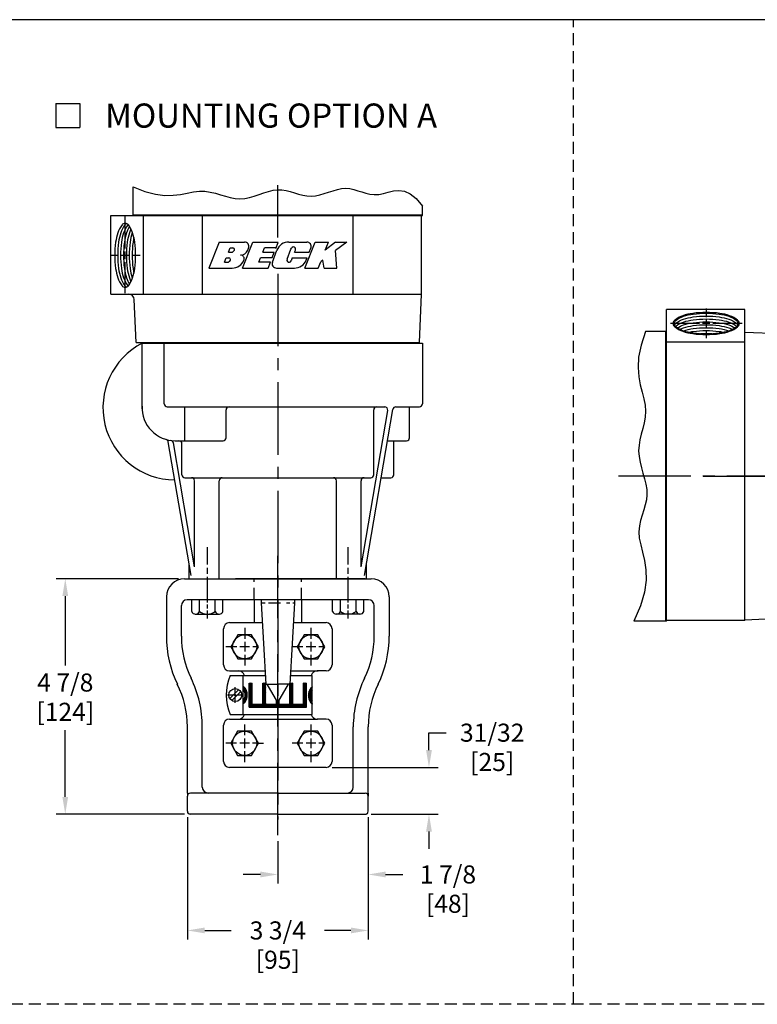
# Model space of a CAD drawing. Extents: x 1 to 67, y 1 to 43.5.
# Drawn here: x 23.1 to 38.4, y 22.6 to 43 of the extents above; entities that cross this region are included whole.
import ezdxf
from ezdxf.enums import TextEntityAlignment as Align

# ---------------------------------------------------------------- set-up
doc = ezdxf.new("R2010")
doc.units = 0
doc.header["$LTSCALE"] = 2
doc.header["$MEASUREMENT"] = 0
doc.linetypes.add('CENTER2', pattern=[1.125, 0.75, -0.125, 0.125, -0.125])
doc.linetypes.add('HIDDEN2', pattern=[0.1875, 0.125, -0.0625])
doc.layers.get('0').update_dxf_attribs({"linetype": 'CONTINUOUS'})
doc.layers.get('DEFPOINTS').update_dxf_attribs({"linetype": 'CONTINUOUS'})
for name, color, linetype in [('001-CENTER-LINE-RED', 1, 'CENTER2'), ('001-DIMENSIONS-GREEN', 90, 'CONTINUOUS'), ('001-HIDDEN-YELLOW', 2, 'HIDDEN2'), ('001-OBJECT-WHITE', 7, 'CONTINUOUS'), ('001-TEXT', 90, 'CONTINUOUS'), ('001-TITLE', 9, 'CONTINUOUS'), ('003-HATCH-CYAN', 131, 'CONTINUOUS'), ('003-OBJECT-CYAN', 130, 'CONTINUOUS'), ('100-HARDWARE', 253, 'CONTINUOUS')]:
    doc.layers.add(name, color=color, linetype=linetype)
doc.styles.add('ROMANS', font='romans')

# ---------------------------------------------------------------- blocks, each defined once
blk = doc.blocks.new('*X4')
at = {"color": 0}
for p, q in [((47.269, 34.216), (47.371, 34.318)), ((47.269, 34.238), (47.349, 34.318)), ((47.269, 34.26), (47.327, 34.318)), ((47.269, 34.282), (47.305, 34.318)), ((47.269, 34.304), (47.283, 34.318)), ((47.329, 34.244), (47.269, 34.304)), ((47.329, 34.222), (47.269, 34.282)), ((47.337, 34.258), (47.277, 34.318)), ((47.359, 34.258), (47.299, 34.318)), ((47.381, 34.258), (47.321, 34.318)), ((47.333, 34.258), (47.393, 34.318)), ((47.404, 34.258), (47.344, 34.318)), ((47.349, 34.428), (47.36, 34.439)), ((47.414, 34.38), (47.355, 34.439)), ((47.355, 34.258), (47.415, 34.318)), ((47.359, 34.417), (47.382, 34.439)), ((47.426, 34.258), (47.366, 34.318)), ((47.37, 34.406), (47.404, 34.439)), ((47.447, 34.369), (47.377, 34.439)), ((47.377, 34.258), (47.437, 34.318)), ((47.383, 34.397), (47.419, 34.432)), ((47.448, 34.258), (47.388, 34.318)), ((47.397, 34.388), (47.431, 34.423)), ((47.475, 34.364), (47.399, 34.439)), ((47.4, 34.258), (47.46, 34.318)), ((47.47, 34.258), (47.41, 34.318)), ((47.412, 34.381), (47.446, 34.415)), ((47.422, 34.258), (47.482, 34.318)), ((47.428, 34.375), (47.462, 34.409)), ((47.492, 34.258), (47.432, 34.318)), ((47.444, 34.258), (47.504, 34.318)), ((47.499, 34.361), (47.445, 34.415)), ((47.445, 34.37), (47.48, 34.405)), ((47.514, 34.258), (47.454, 34.318)), ((47.463, 34.366), (47.499, 34.402)), ((47.466, 34.258), (47.526, 34.318)), ((47.536, 34.258), (47.476, 34.318)), ((47.522, 34.361), (47.478, 34.405)), ((47.482, 34.363), (47.52, 34.401)), ((47.488, 34.258), (47.548, 34.318)), ((47.558, 34.258), (47.498, 34.318)), ((47.502, 34.361), (47.544, 34.403)), ((47.543, 34.362), (47.503, 34.401)), ((47.51, 34.258), (47.57, 34.318)), ((47.58, 34.258), (47.52, 34.318)), ((47.524, 34.361), (47.571, 34.408)), ((47.563, 34.364), (47.526, 34.401)), ((47.532, 34.258), (47.592, 34.318)), ((47.602, 34.258), (47.542, 34.318)), ((47.582, 34.367), (47.546, 34.403)), ((47.548, 34.362), (47.614, 34.429)), ((47.554, 34.258), (47.614, 34.318)), ((47.624, 34.258), (47.564, 34.318)), ((47.599, 34.372), (47.565, 34.406)), ((47.573, 34.366), (47.647, 34.439)), ((47.576, 34.258), (47.636, 34.318)), ((47.616, 34.377), (47.582, 34.411)), ((47.647, 34.258), (47.587, 34.318)), ((47.631, 34.384), (47.597, 34.418)), ((47.598, 34.258), (47.658, 34.318)), ((47.602, 34.373), (47.669, 34.439)), ((47.669, 34.258), (47.609, 34.318)), ((47.646, 34.392), (47.611, 34.426)), ((47.621, 34.258), (47.681, 34.318)), ((47.659, 34.4), (47.623, 34.436)), ((47.691, 34.258), (47.631, 34.318)), ((47.641, 34.389), (47.691, 34.439)), ((47.671, 34.41), (47.642, 34.439)), ((47.643, 34.258), (47.703, 34.318)), ((47.713, 34.258), (47.653, 34.318)), ((47.682, 34.422), (47.664, 34.439)), ((47.665, 34.258), (47.725, 34.318)), ((47.735, 34.258), (47.675, 34.318)), ((47.692, 34.434), (47.686, 34.439)), ((47.687, 34.258), (47.747, 34.318)), ((47.757, 34.258), (47.697, 34.318)), ((47.709, 34.258), (47.767, 34.316)), ((47.767, 34.27), (47.719, 34.318)), ((47.731, 34.258), (47.767, 34.294)), ((47.767, 34.293), (47.741, 34.318)), ((47.767, 34.315), (47.763, 34.318)), ((47.329, 34.2), (47.269, 34.26)), ((47.269, 34.194), (47.329, 34.254)), ((47.329, 34.178), (47.269, 34.238)), ((47.269, 34.172), (47.329, 34.232)), ((47.329, 34.156), (47.269, 34.216)), ((47.269, 34.15), (47.329, 34.21)), ((47.329, 34.134), (47.269, 34.194)), ((47.269, 34.128), (47.329, 34.188)), ((47.329, 34.112), (47.269, 34.172)), ((47.269, 34.106), (47.329, 34.166)), ((47.329, 34.09), (47.269, 34.15)), ((47.269, 34.083), (47.329, 34.143)), ((47.329, 34.068), (47.269, 34.128)), ((47.269, 34.061), (47.329, 34.121)), ((47.329, 34.046), (47.269, 34.106)), ((47.269, 34.039), (47.329, 34.099)), ((47.376, 33.976), (47.269, 34.083)), ((47.269, 34.017), (47.329, 34.077)), ((47.753, 34.258), (47.767, 34.272)), ((47.354, 33.976), (47.269, 34.061)), ((47.269, 33.995), (47.329, 34.055)), ((47.332, 33.976), (47.269, 34.039)), ((47.269, 33.929), (47.377, 34.036)), ((47.269, 33.951), (47.355, 34.036)), ((47.269, 33.973), (47.332, 34.036)), ((47.329, 33.957), (47.269, 34.017)), ((47.329, 33.935), (47.269, 33.995)), ((47.329, 33.913), (47.269, 33.973)), ((47.269, 33.907), (47.329, 33.967)), ((47.329, 33.891), (47.269, 33.951)), ((47.269, 33.885), (47.329, 33.945)), ((47.329, 33.869), (47.269, 33.929)), ((47.269, 33.863), (47.329, 33.923)), ((47.329, 33.847), (47.269, 33.907)), ((47.269, 33.84), (47.329, 33.9)), ((47.329, 33.825), (47.269, 33.885)), ((47.269, 33.818), (47.329, 33.878)), ((47.398, 33.976), (47.338, 34.036)), ((47.339, 33.976), (47.399, 34.036)), ((47.42, 33.976), (47.36, 34.036)), ((47.361, 33.976), (47.421, 34.036)), ((47.442, 33.976), (47.382, 34.036)), ((47.383, 33.976), (47.443, 34.036)), ((47.464, 33.976), (47.404, 34.036)), ((47.405, 33.976), (47.465, 34.036)), ((47.486, 33.976), (47.426, 34.036)), ((47.427, 33.976), (47.487, 34.036)), ((47.449, 33.976), (47.509, 34.036)), ((47.509, 33.976), (47.449, 34.036)), ((47.471, 33.976), (47.531, 34.036)), ((47.531, 33.976), (47.471, 34.036)), ((47.493, 33.976), (47.553, 34.036)), ((47.553, 33.976), (47.493, 34.036)), ((47.575, 33.976), (47.515, 34.036)), ((47.516, 33.976), (47.576, 34.036)), ((47.597, 33.976), (47.537, 34.036)), ((47.538, 33.976), (47.598, 34.036)), ((47.619, 33.976), (47.559, 34.036)), ((47.56, 33.976), (47.62, 34.036)), ((47.641, 33.976), (47.581, 34.036)), ((47.582, 33.976), (47.642, 34.036)), ((47.663, 33.976), (47.603, 34.036)), ((47.604, 33.976), (47.664, 34.036)), ((47.685, 33.976), (47.625, 34.036)), ((47.626, 33.976), (47.686, 34.036)), ((47.707, 33.976), (47.647, 34.036)), ((47.648, 33.976), (47.708, 34.036)), ((47.729, 33.976), (47.669, 34.036)), ((47.67, 33.976), (47.73, 34.036)), ((47.692, 33.976), (47.752, 34.036)), ((47.752, 33.976), (47.692, 34.036)), ((47.767, 33.983), (47.714, 34.036)), ((47.714, 33.976), (47.767, 34.029)), ((47.767, 34.005), (47.736, 34.036)), ((47.737, 33.976), (47.767, 34.007)), ((47.767, 34.027), (47.758, 34.036)), ((47.759, 33.976), (47.767, 33.985)), ((47.329, 33.802), (47.269, 33.862)), ((47.269, 33.796), (47.329, 33.856)), ((47.329, 33.78), (47.269, 33.84)), ((47.269, 33.774), (47.329, 33.834)), ((47.329, 33.758), (47.269, 33.818)), ((47.269, 33.752), (47.329, 33.812)), ((47.341, 33.724), (47.269, 33.796)), ((47.269, 33.73), (47.329, 33.79)), ((47.319, 33.724), (47.269, 33.774)), ((47.296, 33.724), (47.269, 33.752)), ((47.274, 33.724), (47.269, 33.73)), ((47.269, 33.642), (47.352, 33.724)), ((47.269, 33.664), (47.33, 33.724)), ((47.269, 33.686), (47.308, 33.724)), ((47.269, 33.708), (47.286, 33.724)), ((47.329, 33.648), (47.269, 33.708)), ((47.329, 33.626), (47.269, 33.686)), ((47.269, 33.619), (47.329, 33.679)), ((47.329, 33.67), (47.274, 33.724)), ((47.286, 33.724), (47.329, 33.768)), ((47.329, 33.692), (47.296, 33.724)), ((47.308, 33.724), (47.338, 33.754)), ((47.349, 33.694), (47.319, 33.724)), ((47.33, 33.724), (47.36, 33.754)), ((47.362, 33.725), (47.333, 33.754)), ((47.371, 33.694), (47.341, 33.724)), ((47.344, 33.694), (47.369, 33.72)), ((47.352, 33.724), (47.382, 33.754)), ((47.376, 33.733), (47.355, 33.754)), ((47.393, 33.694), (47.366, 33.721)), ((47.366, 33.694), (47.383, 33.711)), ((47.39, 33.742), (47.377, 33.754)), ((47.388, 33.694), (47.397, 33.703)), ((47.393, 33.743), (47.404, 33.754)), ((47.404, 33.75), (47.399, 33.754)), ((47.41, 33.694), (47.411, 33.695)), ((47.329, 33.604), (47.269, 33.664)), ((47.269, 33.597), (47.329, 33.657)), ((47.329, 33.581), (47.269, 33.641)), ((47.269, 33.575), (47.329, 33.635)), ((47.329, 33.559), (47.269, 33.619)), ((47.269, 33.553), (47.329, 33.613)), ((47.329, 33.537), (47.269, 33.597)), ((47.269, 33.531), (47.329, 33.591)), ((47.329, 33.515), (47.269, 33.575)), ((47.269, 33.509), (47.329, 33.569)), ((47.329, 33.493), (47.269, 33.553)), ((47.269, 33.487), (47.329, 33.547)), ((47.387, 33.412), (47.269, 33.531)), ((47.269, 33.465), (47.329, 33.525)), ((47.365, 33.412), (47.269, 33.509)), ((47.269, 33.443), (47.329, 33.503)), ((47.343, 33.412), (47.269, 33.487)), ((47.269, 33.421), (47.329, 33.481)), ((47.269, 33.398), (47.343, 33.472)), ((47.269, 33.376), (47.365, 33.472)), ((47.269, 33.354), (47.387, 33.472)), ((47.329, 33.405), (47.269, 33.465)), ((47.349, 33.412), (47.409, 33.472)), ((47.41, 33.412), (47.35, 33.472)), ((47.371, 33.412), (47.431, 33.472)), ((47.432, 33.412), (47.372, 33.472)), ((47.394, 33.412), (47.454, 33.472)), ((47.454, 33.412), (47.394, 33.472)), ((47.416, 33.412), (47.476, 33.472)), ((47.476, 33.412), (47.416, 33.472)), ((47.438, 33.412), (47.498, 33.472)), ((47.498, 33.412), (47.438, 33.472)), ((47.46, 33.412), (47.52, 33.472)), ((47.52, 33.412), (47.46, 33.472)), ((47.482, 33.412), (47.542, 33.472)), ((47.542, 33.412), (47.482, 33.472)), ((47.504, 33.412), (47.564, 33.472)), ((47.564, 33.412), (47.504, 33.472)), ((47.526, 33.412), (47.586, 33.472)), ((47.586, 33.412), (47.526, 33.472)), ((47.548, 33.412), (47.608, 33.472)), ((47.608, 33.412), (47.548, 33.472)), ((47.57, 33.412), (47.63, 33.472)), ((47.631, 33.412), (47.571, 33.472)), ((47.592, 33.412), (47.652, 33.472)), ((47.653, 33.412), (47.593, 33.472)), ((47.614, 33.412), (47.674, 33.472)), ((47.675, 33.412), (47.615, 33.472)), ((47.637, 33.412), (47.697, 33.472)), ((47.697, 33.412), (47.637, 33.472)), ((47.659, 33.412), (47.719, 33.472)), ((47.719, 33.412), (47.659, 33.472)), ((47.681, 33.412), (47.741, 33.472)), ((47.741, 33.412), (47.681, 33.472)), ((47.703, 33.412), (47.763, 33.472)), ((47.763, 33.412), (47.703, 33.472)), ((47.767, 33.431), (47.725, 33.472)), ((47.767, 33.453), (47.747, 33.472)), ((47.329, 33.383), (47.269, 33.443)), ((47.329, 33.361), (47.269, 33.421)), ((47.329, 33.338), (47.269, 33.398)), ((47.269, 33.332), (47.329, 33.392)), ((47.329, 33.316), (47.269, 33.376)), ((47.269, 33.31), (47.329, 33.37)), ((47.329, 33.294), (47.269, 33.354)), ((47.269, 33.288), (47.329, 33.348)), ((47.329, 33.272), (47.269, 33.332)), ((47.269, 33.266), (47.329, 33.326)), ((47.329, 33.25), (47.269, 33.31)), ((47.269, 33.244), (47.329, 33.304)), ((47.329, 33.228), (47.269, 33.288)), ((47.269, 33.222), (47.329, 33.282)), ((47.329, 33.206), (47.269, 33.266)), ((47.269, 33.2), (47.329, 33.26)), ((47.725, 33.412), (47.767, 33.455)), ((47.747, 33.412), (47.767, 33.432)), ((47.382, 33.131), (47.269, 33.244)), ((47.269, 33.178), (47.329, 33.238)), ((47.36, 33.131), (47.269, 33.222)), ((47.269, 33.155), (47.329, 33.215)), ((47.338, 33.131), (47.269, 33.2)), ((47.269, 33.133), (47.329, 33.193)), ((47.316, 33.131), (47.269, 33.177)), ((47.294, 33.131), (47.269, 33.155)), ((47.271, 33.131), (47.269, 33.133)), ((47.289, 33.131), (47.349, 33.191)), ((47.311, 33.131), (47.371, 33.191)), ((47.333, 33.131), (47.393, 33.191)), ((47.404, 33.131), (47.344, 33.191)), ((47.344, 33.009), (47.404, 33.069)), ((47.355, 33.131), (47.415, 33.191)), ((47.426, 33.131), (47.366, 33.191)), ((47.366, 33.009), (47.437, 33.08)), ((47.377, 33.131), (47.437, 33.191)), ((47.42, 33.026), (47.386, 33.06)), ((47.448, 33.131), (47.388, 33.191)), ((47.388, 33.009), (47.465, 33.086)), ((47.399, 33.131), (47.459, 33.191)), ((47.435, 33.034), (47.401, 33.068)), ((47.47, 33.131), (47.41, 33.191)), ((47.451, 33.04), (47.416, 33.074)), ((47.421, 33.131), (47.481, 33.191)), ((47.492, 33.131), (47.432, 33.191)), ((47.468, 33.045), (47.433, 33.079)), ((47.435, 33.034), (47.489, 33.089)), ((47.443, 33.131), (47.503, 33.191)), ((47.487, 33.048), (47.451, 33.084)), ((47.515, 33.131), (47.455, 33.191)), ((47.465, 33.131), (47.525, 33.191)), ((47.468, 33.045), (47.512, 33.089)), ((47.508, 33.049), (47.47, 33.087)), ((47.537, 33.131), (47.477, 33.191)), ((47.487, 33.131), (47.547, 33.191)), ((47.531, 33.048), (47.49, 33.089)), ((47.493, 33.048), (47.533, 33.088)), ((47.559, 33.131), (47.499, 33.191)), ((47.51, 33.131), (47.57, 33.191)), ((47.558, 33.043), (47.512, 33.089)), ((47.516, 33.049), (47.553, 33.086)), ((47.581, 33.131), (47.521, 33.191)), ((47.532, 33.131), (47.592, 33.191)), ((47.595, 33.028), (47.535, 33.088)), ((47.536, 33.047), (47.572, 33.083)), ((47.603, 33.131), (47.543, 33.191)), ((47.554, 33.131), (47.614, 33.191)), ((47.555, 33.044), (47.59, 33.078)), ((47.636, 33.009), (47.56, 33.085)), ((47.625, 33.131), (47.565, 33.191)), ((47.572, 33.039), (47.606, 33.073)), ((47.576, 33.131), (47.636, 33.191)), ((47.647, 33.131), (47.587, 33.191)), ((47.588, 33.032), (47.622, 33.066)), ((47.658, 33.009), (47.589, 33.079)), ((47.598, 33.131), (47.658, 33.191)), ((47.602, 33.024), (47.636, 33.059)), ((47.669, 33.131), (47.609, 33.191)), ((47.62, 33.131), (47.68, 33.191)), ((47.68, 33.009), (47.625, 33.065)), ((47.691, 33.131), (47.631, 33.191)), ((47.642, 33.131), (47.702, 33.191)), ((47.713, 33.131), (47.653, 33.191)), ((47.664, 33.131), (47.724, 33.191)), ((47.736, 33.131), (47.676, 33.191)), ((47.686, 33.131), (47.746, 33.191)), ((47.758, 33.131), (47.698, 33.191)), ((47.708, 33.131), (47.767, 33.189)), ((47.767, 33.143), (47.72, 33.191)), ((47.73, 33.131), (47.767, 33.167)), ((47.767, 33.166), (47.742, 33.191)), ((47.753, 33.131), (47.767, 33.145)), ((47.767, 33.188), (47.764, 33.191)), ((47.349, 33.009), (47.338, 33.02)), ((47.371, 33.009), (47.348, 33.032)), ((47.393, 33.009), (47.36, 33.042)), ((47.408, 33.016), (47.372, 33.052)), ((47.614, 33.014), (47.65, 33.05)), ((47.631, 33.009), (47.662, 33.04)), ((47.653, 33.009), (47.673, 33.029)), ((47.676, 33.009), (47.683, 33.017))]:
    blk.add_line(p, q, dxfattribs=at)

msp = doc.modelspace()

# ---------------------------------------------------------------- linework, layer by layer
at = {"color": 81}
for p, q in [((27.191526, 38.387459), (26.980526, 37.846772)), ((27.191526, 38.387459), (27.716247, 38.387459)), ((27.678936, 37.846772), (27.889936, 38.387459)), ((27.889936, 38.387459), (28.417436, 38.387459)), ((28.370269, 38.256593), (28.417436, 38.377459)), ((28.636666, 38.387459), (29.00695, 38.387459)), ((28.970256, 37.846772), (29.181256, 38.387459)), ((29.181256, 38.387459), (29.458194, 38.387459)), ((29.60575, 38.387459), (29.392751, 38.219764)), ((29.392751, 38.219764), (29.458194, 38.387459)), ((29.60575, 38.387459), (29.840631, 38.387459)), ((29.840631, 38.387459), (29.606852, 38.211252)), ((27.386649, 38.177811), (27.420873, 38.265509)), ((27.386649, 38.177811), (27.445527, 38.177811)), ((27.420751, 38.265195), (27.476498, 38.265195)), ((27.507162, 38.220313), (27.506953, 38.219777)), ((27.784532, 38.217388), (27.801949, 38.262019)), ((28.097715, 38.176448), (28.132894, 38.266593)), ((28.097715, 38.176448), (28.33509, 38.176448)), ((28.370269, 38.266593), (28.132894, 38.266593)), ((28.288975, 38.058277), (28.33509, 38.176448)), ((28.294648, 37.972788), (28.390963, 38.219594)), ((28.599266, 38.029777), (28.680952, 38.239127)), ((28.680952, 38.239127), (28.68917, 38.257744)), ((28.754075, 38.177047), (28.766006, 38.203075)), ((28.754075, 38.177047), (29.060109, 38.177047)), ((28.766006, 38.203075), (28.774225, 38.221692)), ((29.060109, 38.177047), (29.093044, 38.261444)), ((29.629631, 37.846772), (29.606852, 38.211252)), ((27.30522, 37.969149), (27.339444, 38.056847)), ((27.30522, 37.969149), (27.364098, 37.969149)), ((27.339444, 38.056847), (27.395192, 38.056847)), ((27.425855, 38.011965), (27.425524, 38.011115)), ((28.016228, 37.967638), (28.0516, 38.058277)), ((28.253603, 37.967638), (28.016228, 37.967638)), ((28.288975, 38.058277), (28.0516, 38.058277)), ((28.206436, 37.846772), (28.253603, 37.967638)), ((28.633406, 37.967638), (28.651223, 37.967638)), ((28.707726, 38.058277), (28.685794, 37.997333)), ((28.707726, 38.058277), (29.01376, 38.058277)), ((28.99673, 38.014638), (29.01376, 38.058277)), ((29.247194, 37.846772), (29.298827, 37.979083)), ((29.343575, 38.012811), (29.298827, 37.979083)), ((29.365881, 37.846772), (29.343575, 38.012811)), ((26.980526, 37.846772), (27.464319, 37.846772)), ((27.678936, 37.846772), (28.206436, 37.846772)), ((28.380743, 37.846772), (28.751026, 37.846772)), ((28.970256, 37.846772), (29.247194, 37.846772)), ((29.365881, 37.846772), (29.629631, 37.846772))]:
    msp.add_line(p, q, dxfattribs=at)
for centre, radius, start, end in [((27.716247, 38.295463), 0.091996, 338.6820877, 90), ((28.636666, 38.123709), 0.26375, 90, 158.6820877), ((29.00695, 38.295041), 0.092418, 338.6820877, 90), ((27.437907, 38.223172), 0.04539, 111.1342895, 112.207768), ((27.445527, 38.243748), 0.065937, 270, 338.6820877), ((27.476498, 38.232279), 0.032916, 338.6820877, 90), ((27.637109, 38.274918), 0.15825, 270, 338.6820877), ((28.732219, 38.240947), 0.046209, 335.3733681, 158.6849902), ((27.364098, 38.035086), 0.065937, 270, 338.6820877), ((27.395192, 38.023931), 0.032916, 338.6820877, 90), ((27.464319, 38.10377), 0.256998, 270, 338.6820877), ((27.635686, 38.04174), 0.074942, 335.2289388, 88.9119712), ((28.380743, 37.93919), 0.092418, 158.6820877, 270), ((28.642315, 38.01298), 0.046209, 158.6849902, 340.207827), ((28.751026, 38.110522), 0.26375, 270, 338.6820877)]:
    msp.add_arc(centre, radius, start, end, dxfattribs=at)
at = {"layer": '001-CENTER-LINE-RED'}
for p, q in [((28.407786, 38.482464), (28.407786, 39.565713)), ((25.243551, 38.251407), (25.243551, 38.923911)), ((25.243551, 38.031857), (25.243551, 38.191964)), ((24.93287, 38.111911), (25.104055, 38.111911)), ((25.163497, 38.111911), (25.323604, 38.111911)), ((25.243551, 37.330542), (25.243551, 37.972415)), ((25.383047, 38.111911), (25.554232, 38.111911)), ((28.407786, 37.730537), (28.407786, 26.42175)), ((37.289919, 37.007315), (37.289919, 36.832197)), ((37.289919, 36.772989), (37.289919, 36.620279)), ((37.154356, 36.696634), (36.548267, 36.696634)), ((37.366274, 36.696634), (37.213564, 36.696634)), ((37.289919, 36.561071), (37.289919, 36.396588)), ((38.034367, 36.696634), (37.425482, 36.696634)), ((45.971787, 33.532399), (35.473306, 33.532399)), ((37.228305, 33.532399), (46.441524, 33.532399)), ((26.946867, 31.707214), (26.946867, 32.066712)), ((29.868704, 31.707214), (29.868704, 32.066712)), ((28.407786, 26.096413), (28.407786, 31.887253)), ((26.946867, 31.510174), (26.946867, 31.634028)), ((29.868704, 31.510174), (29.868704, 31.634028)), ((26.946867, 30.920234), (26.946867, 31.448247)), ((29.868704, 30.920234), (29.868704, 31.448247)), ((26.946867, 30.79135), (26.946867, 30.878536)), ((29.868704, 30.79135), (29.868704, 30.878536)), ((26.946867, 30.58918), (26.946867, 30.749652)), ((29.868704, 30.58918), (29.868704, 30.749652)), ((28.407786, 30.499911), (28.407786, 29.749911)), ((27.720922, 30.392377), (27.720922, 30.165783)), ((29.095786, 30.392377), (29.095786, 30.165783)), ((27.55505, 29.999911), (27.328154, 29.999911)), ((27.820455, 29.999911), (27.62139, 29.999911)), ((27.720922, 30.099443), (27.720922, 29.900378)), ((27.9885, 29.999911), (27.886794, 29.999911)), ((28.929914, 29.999911), (28.703017, 29.999911)), ((29.195318, 29.999911), (28.996253, 29.999911)), ((29.095786, 30.099443), (29.095786, 29.900378)), ((29.363364, 29.999911), (29.261658, 29.999911)), ((27.720922, 29.834039), (27.720922, 29.61139)), ((29.095786, 29.834039), (29.095786, 29.61139)), ((27.485342, 28.999911), (27.364818, 28.999911)), ((27.546393, 28.999911), (27.505693, 28.999911)), ((27.526043, 29.040612), (27.526043, 29.161135)), ((27.526043, 28.979561), (27.526043, 29.02026)), ((27.687268, 28.999911), (27.566744, 28.999911)), ((27.526043, 28.838686), (27.526043, 28.959209)), ((27.719786, 28.392377), (27.719786, 28.165783)), ((29.095786, 28.392377), (29.095786, 28.165783)), ((27.553914, 27.999911), (27.327017, 27.999911)), ((27.819318, 27.999911), (27.620253, 27.999911)), ((27.719786, 28.099443), (27.719786, 27.900378)), ((27.987364, 27.999911), (27.885658, 27.999911)), ((27.987364, 27.999911), (28.108007, 27.999911)), ((28.929914, 27.999911), (28.703017, 27.999911)), ((29.195318, 27.999911), (28.996253, 27.999911)), ((29.095786, 28.099443), (29.095786, 27.900378)), ((29.363364, 27.999911), (29.261658, 27.999911)), ((27.719786, 27.834039), (27.719786, 27.60639)), ((29.095786, 27.834039), (29.095786, 27.60639))]:
    msp.add_line(p, q, dxfattribs=at)
at = {"layer": '001-DIMENSIONS-GREEN', "color": 91}
for p, q in [((26.347786, 31.409911), (23.813208, 31.409911)), ((24.000708, 31.049911), (24.000708, 29.60956)), ((24.000708, 26.889911), (24.000708, 28.272896)), ((31.542336, 27.859911), (31.542336, 28.219911)), ((31.542336, 28.219911), (31.902336, 28.219911)), ((29.532786, 27.499911), (31.729836, 27.499911)), ((26.470286, 26.529911), (23.813208, 26.529911)), ((30.345286, 26.529911), (31.729836, 26.529911)), ((26.532786, 26.467411), (26.532786, 23.934216)), ((30.282786, 26.467411), (30.282786, 25.09447)), ((30.282786, 26.467411), (30.282786, 23.934216)), ((31.542336, 26.169911), (31.542336, 25.809911)), ((28.407786, 25.971413), (28.407786, 25.09447)), ((28.047786, 25.28197), (27.687786, 25.28197)), ((30.642786, 25.28197), (31.002786, 25.28197)), ((26.892786, 24.121716), (27.439036, 24.121716)), ((29.922786, 24.121716), (29.376536, 24.121716))]:
    msp.add_line(p, q, dxfattribs=at)
for points in [[(23.940708, 31.049911), (24.060708, 31.049911), (24.000708, 31.409911)], [(31.482336, 27.859911), (31.602336, 27.859911), (31.542336, 27.499911)], [(23.940708, 26.889911), (24.060708, 26.889911), (24.000708, 26.529911)], [(31.482336, 26.169911), (31.602336, 26.169911), (31.542336, 26.529911)], [(28.047786, 25.34197), (28.047786, 25.22197), (28.407786, 25.28197)], [(30.642786, 25.34197), (30.642786, 25.22197), (30.282786, 25.28197)], [(26.892786, 24.181716), (26.892786, 24.061716), (26.532786, 24.121716)], [(29.922786, 24.181716), (29.922786, 24.061716), (30.282786, 24.121716)]]:
    msp.add_solid(points, dxfattribs=at)
at = {"layer": '001-HIDDEN-YELLOW'}
for p, q in [((34.537667, 22.59108), (34.537667, 42.995)), ((27.917786, 30.972411), (27.917786, 31.409911)), ((28.897786, 30.972411), (28.897786, 31.409911)), ((66.995, 22.59108), (22.62, 22.59108))]:
    msp.add_line(p, q, dxfattribs=at)
at = {"layer": '001-HIDDEN-YELLOW', "color": 8}
for p, q in [((28.063429, 30.912411), (28.144, 30.912411)), ((28.214232, 30.912411), (28.657573, 30.912411)), ((28.719026, 30.912411), (28.752142, 30.912411))]:
    msp.add_line(p, q, dxfattribs=at)
at = {"layer": '001-OBJECT-WHITE'}
for p, q in [((25.407786, 38.933911), (25.407786, 39.534359)), ((31.407786, 38.933911), (31.407786, 39.130049)), ((24.947786, 38.933911), (31.407786, 38.933911)), ((24.947786, 37.308911), (24.947786, 38.933911)), ((25.407786, 38.948911), (31.407786, 38.948911)), ((25.626202, 37.308911), (25.626202, 38.933911)), ((26.847786, 37.308911), (26.847786, 38.933911)), ((29.967786, 37.308911), (29.967786, 38.933911)), ((31.387786, 37.308911), (31.387786, 38.933911)), ((24.947786, 37.308911), (31.387786, 37.308911)), ((25.470286, 36.304911), (25.432651, 37.193986)), ((31.345286, 36.304911), (31.387786, 37.308911)), ((36.467919, 30.532399), (36.467919, 36.992399)), ((38.092919, 36.992399), (36.467919, 36.992399)), ((38.092919, 30.548024), (38.092919, 36.992399)), ((36.467919, 36.532399), (36.035481, 36.532399)), ((36.452919, 30.532399), (36.452919, 36.532399)), ((39.096919, 36.469899), (38.092919, 36.512399)), ((25.470286, 36.304911), (31.345286, 36.304911)), ((25.595286, 36.294911), (31.407786, 36.294911)), ((25.595286, 34.930686), (25.595286, 36.294911)), ((25.782786, 36.304911), (25.782786, 36.294911)), ((26.051635, 35.034911), (26.051635, 36.294911)), ((31.032786, 36.304911), (31.032786, 36.294911)), ((31.407786, 36.294911), (31.407786, 35.034911)), ((38.092919, 36.313983), (36.467919, 36.313983)), ((26.114135, 34.972411), (30.624847, 34.972411)), ((26.477172, 34.268911), (26.477172, 34.972411)), ((27.335362, 34.331411), (27.335362, 34.909911)), ((30.133746, 31.659911), (30.686457, 34.899399)), ((30.206997, 31.479158), (30.794134, 34.920422)), ((30.396241, 33.566411), (30.396241, 34.909911)), ((30.855744, 34.972411), (31.345286, 34.972411)), ((31.140005, 34.331411), (31.140005, 34.972411)), ((26.608574, 31.479158), (26.136453, 34.246305)), ((26.681825, 31.659911), (26.244415, 34.223612)), ((26.282786, 34.268911), (27.272862, 34.268911)), ((26.419331, 33.566411), (26.419331, 34.206411)), ((30.682975, 34.268911), (31.077505, 34.268911)), ((30.814036, 33.566411), (30.814036, 34.268911)), ((26.481831, 33.503911), (30.333741, 33.503911)), ((30.552454, 33.503911), (30.751536, 33.503911)), ((26.681825, 31.659911), (26.681825, 33.441411)), ((27.19233, 31.409911), (27.19233, 33.441411)), ((29.623241, 31.409911), (29.623241, 33.441411)), ((30.133746, 31.659911), (30.133746, 33.441411)), ((26.571368, 31.409911), (26.571368, 31.69723)), ((30.244204, 31.409911), (30.244204, 31.69723)), ((26.472786, 31.409911), (30.342786, 31.409911)), ((26.595286, 31.409911), (27.530286, 31.409911)), ((29.285286, 31.409911), (27.530286, 31.409911)), ((30.220286, 31.409911), (29.285286, 31.409911)), ((26.097786, 31.034911), (26.097786, 30.222411)), ((30.717786, 31.034911), (30.717786, 30.222411)), ((26.407786, 30.222411), (26.407786, 30.852411)), ((30.287786, 30.972411), (26.527786, 30.972411)), ((27.917786, 30.972411), (27.917786, 30.499911)), ((28.897786, 30.972411), (28.897786, 30.499911)), ((30.407786, 30.222411), (30.407786, 30.852411)), ((27.407786, 30.499911), (28.086373, 30.499911)), ((28.729199, 30.499911), (29.407786, 30.499911)), ((36.467919, 30.532399), (35.790844, 30.532399)), ((38.092919, 30.548024), (36.467919, 30.548024)), ((39.096919, 30.594899), (38.092919, 30.552399)), ((27.282786, 29.624911), (27.282786, 30.374911)), ((29.532786, 30.374911), (29.532786, 29.624911)), ((27.287218, 29.999911), (27.282786, 29.999911)), ((27.407786, 29.499911), (27.592786, 29.499911)), ((27.592786, 29.499911), (28.141994, 29.499911)), ((28.673577, 29.499911), (29.24311, 29.499911)), ((29.407786, 29.499911), (29.222786, 29.499911)), ((30.207433, 29.347518), (30.206516, 29.348014)), ((30.491517, 29.222558), (30.490462, 29.223131)), ((27.282786, 27.624911), (27.282786, 28.374911)), ((27.407786, 28.499911), (27.592786, 28.499911)), ((27.592786, 28.499911), (29.231119, 28.499911)), ((29.407786, 28.499911), (29.222786, 28.499911)), ((29.532786, 28.374911), (29.532786, 27.624911)), ((26.532786, 26.967411), (26.532786, 28.342411)), ((26.842786, 27.092411), (26.842786, 28.342411)), ((29.972786, 27.092411), (29.972786, 28.342411)), ((30.282786, 26.592411), (30.282786, 28.342411)), ((29.527547, 27.999911), (29.532786, 27.999911)), ((28.407786, 27.499911), (27.407786, 27.499911)), ((29.407786, 27.499911), (28.407786, 27.499911)), ((26.532786, 26.967411), (26.532786, 26.904911)), ((26.532786, 26.967411), (26.532786, 26.904911)), ((28.407786, 26.967411), (26.595286, 26.967411)), ((28.407786, 26.967411), (30.220286, 26.967411)), ((30.282786, 26.967411), (30.282786, 26.904911)), ((26.532786, 26.592411), (26.532786, 26.904911)), ((28.407786, 26.529911), (26.571368, 26.529911)), ((28.407786, 26.529911), (30.244204, 26.529911))]:
    msp.add_line(p, q, dxfattribs=at)
at = {"layer": '001-OBJECT-WHITE', "color": 8}
for p, q in [((28.063429, 30.972411), (28.063429, 30.912411)), ((28.063429, 30.912411), (28.157429, 29.222411)), ((28.752142, 30.912411), (28.658142, 29.222411)), ((28.752142, 30.972411), (28.752142, 30.912411)), ((28.157429, 29.222411), (28.407786, 29.222411)), ((28.407786, 28.842411), (28.188393, 29.222411)), ((28.407786, 28.842411), (28.627179, 29.222411)), ((28.658142, 29.222411), (28.407786, 29.222411))]:
    msp.add_line(p, q, dxfattribs=at)
at = {"layer": '001-OBJECT-WHITE'}
for points in [[(25.407786, 39.534359), (25.652757, 39.435194), (25.87037, 39.378301), (26.063828, 39.355018), (26.236334, 39.356684), (26.391091, 39.374636), (26.531301, 39.400214), (26.660168, 39.424756), (26.780894, 39.439599), (26.896259, 39.438254), (27.007352, 39.422917), (27.114841, 39.397956), (27.219392, 39.367739), (27.321671, 39.336634), (27.422345, 39.309008), (27.522082, 39.289229), (27.621546, 39.281665), (27.721237, 39.289291), (27.820977, 39.309501), (27.920421, 39.338299), (28.019223, 39.371687), (28.117038, 39.405668), (28.213519, 39.436243), (28.308321, 39.459415), (28.401099, 39.471186), (28.491646, 39.468849), (28.580317, 39.454866), (28.667605, 39.432985), (28.754004, 39.406959), (28.840008, 39.380538), (28.926111, 39.357473), (29.012807, 39.341516), (29.100589, 39.336416), (29.189786, 39.344682), (29.28007, 39.363857), (29.370947, 39.390236), (29.461922, 39.42012), (29.552502, 39.449807), (29.642194, 39.475594), (29.730502, 39.493781), (29.816934, 39.500666), (29.901227, 39.493856), (29.984038, 39.476187), (30.066256, 39.451806), (30.148771, 39.424858), (30.232471, 39.39949), (30.318245, 39.379847), (30.406981, 39.370075), (30.49957, 39.37432), (30.596746, 39.394226), (30.698641, 39.421436), (30.80523, 39.445094), (30.91649, 39.454339), (31.032399, 39.438316), (31.152933, 39.386165), (31.27807, 39.287029), (31.407786, 39.130049)], [(36.035481, 36.532399), (35.939583, 36.249134), (35.890086, 36.001318), (35.877327, 35.784431), (35.891643, 35.593956), (35.923373, 35.425374), (35.962854, 35.274167), (36.000424, 35.135818), (36.02642, 35.005807), (36.033588, 34.880272), (36.024297, 34.757974), (36.003326, 34.638329), (35.975454, 34.520753), (35.945459, 34.404663), (35.918117, 34.289476), (35.898209, 34.174606), (35.890511, 34.059471), (35.898279, 33.943665), (35.918684, 33.827486), (35.94737, 33.711414), (35.979985, 33.595926), (36.012175, 33.481498), (36.039587, 33.36861), (36.057867, 33.257738), (36.062663, 33.149359), (36.051205, 33.043608), (36.027058, 32.939236), (35.995372, 32.834651), (35.961297, 32.728263), (35.929983, 32.618479), (35.906579, 32.503706), (35.896236, 32.382355), (35.904102, 32.252831), (35.932496, 32.113156), (35.97241, 31.959793), (36.012007, 31.788817), (36.039445, 31.596305), (36.042887, 31.378332), (36.010494, 31.130973), (35.930425, 30.850303), (35.790844, 30.532399)]]:
    msp.add_lwpolyline(points, dxfattribs=at)
for points in [[(25.02727, 38.111911, 0.033679712), (25.045543, 37.84094, 0.04539599), (25.090617, 37.644362, 0.088301005), (25.177254, 37.482819, 0.229501282), (25.243551, 37.450697, 0.229501282), (25.309847, 37.482819, 0.088301005), (25.396484, 37.644362, 0.04539599), (25.441559, 37.84094, 0.033679712), (25.459832, 38.111911, 0.033679712), (25.441559, 38.382882, 0.04539599), (25.396484, 38.57946, 0.088301005), (25.309847, 38.741002, 0.229501282), (25.243551, 38.773125, 0.229501282), (25.177254, 38.741002, 0.088301005), (25.090617, 38.57946, 0.04539599), (25.045543, 38.382882, 0.033679712)], [(37.29059, 36.470389, 0.034445027), (37.570893, 36.489722, 0.046328162), (37.774473, 36.537457, 0.089385975), (37.941189, 36.628795, 0.226586054), (37.974904, 36.699373, 0.226586054), (37.941189, 36.76995, 0.089385975), (37.774473, 36.861288, 0.046328162), (37.570893, 36.909023, 0.034445027), (37.29059, 36.928356, 0.034445027), (37.010287, 36.909023, 0.046328162), (36.806707, 36.861288, 0.089385975), (36.639991, 36.76995, 0.226586054), (36.606276, 36.699373, 0.226586054), (36.639991, 36.628795, 0.089385975), (36.806707, 36.537457, 0.046328162), (37.010287, 36.489722, 0.034445027)]]:
    msp.add_lwpolyline(points, format="xyb", close=True, dxfattribs=at)
at = {"layer": '001-OBJECT-WHITE', "color": 8}
for points in [[(25.273551, 38.767618, 0.135653708), (25.237254, 38.741002, 0.088301005), (25.150617, 38.57946, 0.04539599), (25.105543, 38.382882, 0.033679712), (25.08727, 38.111911, 0.033679712)], [(25.303551, 38.748114, 0.028133328), (25.297254, 38.741002, 0.088301005), (25.210617, 38.57946, 0.04539599), (25.165543, 38.382882, 0.033679712), (25.14727, 38.111911, 0.033679712)], [(25.333551, 38.708489, 0.068944464), (25.270617, 38.57946, 0.04539599), (25.225543, 38.382882, 0.033679712), (25.20727, 38.111911, 0.033679712)], [(25.363551, 38.657893, 0.0407279), (25.330617, 38.57946, 0.04539599), (25.285543, 38.382882, 0.033679712), (25.26727, 38.111911, 0.033679712)], [(25.393551, 38.588169, 0.004392859), (25.390617, 38.57946, 0.04539599), (25.345543, 38.382882, 0.033679712), (25.32727, 38.111911, 0.033679712)], [(25.423551, 38.4819, 0.022618631), (25.405543, 38.382882, 0.033679712), (25.38727, 38.111911, 0.033679712)], [(25.453551, 38.271014, 0.019731195), (25.44727, 38.111911, 0.033679712)], [(25.08727, 38.111911, 0.033679712), (25.105543, 37.84094, 0.04539599), (25.150617, 37.644362, 0.088301005), (25.237254, 37.482819, 0.135653708), (25.273551, 37.456203, 0.229501282)], [(25.14727, 38.111911, 0.033679712), (25.165543, 37.84094, 0.04539599), (25.210617, 37.644362, 0.088301005), (25.297254, 37.482819, 0.028133328), (25.303551, 37.475707, 0.229501282)], [(25.20727, 38.111911, 0.033679712), (25.225543, 37.84094, 0.04539599), (25.270617, 37.644362, 0.068944464), (25.333551, 37.515333, 0.229501282)], [(25.26727, 38.111911, 0.033679712), (25.285543, 37.84094, 0.04539599), (25.330617, 37.644362, 0.0407279), (25.363551, 37.565928, 0.229501282)], [(25.32727, 38.111911, 0.033679712), (25.345543, 37.84094, 0.04539599), (25.390617, 37.644362, 0.004392859), (25.393551, 37.635652, 0.229501282)], [(25.38727, 38.111911, 0.033679712), (25.405543, 37.84094, 0.022618631), (25.423551, 37.741921, 0.088301005)], [(25.44727, 38.111911, 0.019731195), (25.453551, 37.952808, 0.04539599)], [(36.634212, 36.666634, -0.135653708), (36.660828, 36.702931, -0.088301005), (36.82237, 36.789568, -0.04539599), (37.018948, 36.834642, -0.033679712), (37.289919, 36.852915, -0.033679712)], [(36.653716, 36.636634, -0.028133328), (36.660828, 36.642931, -0.088301005), (36.82237, 36.729568, -0.04539599), (37.018948, 36.774642, -0.033679712), (37.289919, 36.792915, -0.033679712)], [(36.693341, 36.606634, -0.068944464), (36.82237, 36.669568, -0.04539599), (37.018948, 36.714642, -0.033679712), (37.289919, 36.732915, -0.033679712)], [(37.289919, 36.852915, -0.033679712), (37.56089, 36.834642, -0.04539599), (37.757468, 36.789568, -0.088301005), (37.919011, 36.702931, -0.135653708), (37.945627, 36.666634, -0.229501282)], [(37.289919, 36.792915, -0.033679712), (37.56089, 36.774642, -0.04539599), (37.757468, 36.729568, -0.088301005), (37.919011, 36.642931, -0.028133328), (37.926123, 36.636634, -0.229501282)], [(37.289919, 36.732915, -0.033679712), (37.56089, 36.714642, -0.04539599), (37.757468, 36.669568, -0.068944464), (37.886497, 36.606634, -0.229501282)], [(36.743937, 36.576634, -0.0407279), (36.82237, 36.609568, -0.04539599), (37.018948, 36.654642, -0.033679712), (37.289919, 36.672915, -0.033679712)], [(36.813661, 36.546634, -0.004392859), (36.82237, 36.549568, -0.04539599), (37.018948, 36.594642, -0.033679712), (37.289919, 36.612915, -0.033679712)], [(36.91993, 36.516634, -0.022618631), (37.018948, 36.534642, -0.033679712), (37.289919, 36.552915, -0.033679712)], [(37.289919, 36.672915, -0.033679712), (37.56089, 36.654642, -0.04539599), (37.757468, 36.609568, -0.0407279), (37.835902, 36.576634, -0.229501282)], [(37.289919, 36.612915, -0.033679712), (37.56089, 36.594642, -0.04539599), (37.757468, 36.549568, -0.004392859), (37.766178, 36.546634, -0.229501282)], [(37.289919, 36.552915, -0.033679712), (37.56089, 36.534642, -0.022618631), (37.659909, 36.516634, -0.088301005)], [(37.130816, 36.486634, -0.019731195), (37.289919, 36.492915, -0.033679712)], [(37.289919, 36.492915, -0.019731195), (37.449022, 36.486634, -0.04539599)]]:
    msp.add_lwpolyline(points, format="xyb", dxfattribs=at)
msp.add_lwpolyline([(37.289919, 36.912915, -0.033679712), (37.56089, 36.894642, -0.04539599), (37.757468, 36.849568, -0.088301005), (37.919011, 36.762931, -0.229501282), (37.951133, 36.696634, -0.229501282), (37.919011, 36.630338, -0.088301005), (37.757468, 36.5437, -0.04539599), (37.56089, 36.498626, -0.033679712), (37.289919, 36.480353, -0.033679712), (37.018948, 36.498626, -0.04539599), (36.82237, 36.5437, -0.088301005), (36.660828, 36.630338, -0.229501282), (36.628705, 36.696634, -0.229501282), (36.660828, 36.762931, -0.088301005), (36.82237, 36.849568, -0.04539599), (37.018948, 36.894642, -0.033679712)], format="xyb", close=True, dxfattribs=at)
at = {"layer": '001-OBJECT-WHITE'}
for centre, radius, start, end in [((25.312758, 37.188911), 0.12, 2.423922, 90), ((26.282786, 34.956911), 1.5, 117.2796127, 269.5547472), ((26.282786, 34.956911), 0.688, 177.8154866, 270), ((26.114135, 35.034911), 0.0625, 180, 270), ((27.397862, 34.909911), 0.0625, 90, 180), ((30.458741, 34.909911), 0.0625, 90, 180), ((30.624847, 34.909911), 0.0625, 350.3176154, 90), ((30.855744, 34.909911), 0.0625, 90, 170.3176154), ((31.345286, 35.034911), 0.0625, 270, 0), ((26.074843, 34.235793), 0.0625, 9.6823846, 73.9144796), ((27.272862, 34.331411), 0.0625, 270, 0), ((31.077505, 34.331411), 0.0625, 270, 0), ((26.182805, 34.2131), 0.0625, 9.6823846, 82.3443935), ((26.356831, 34.206411), 0.0625, 0, 90), ((26.481831, 33.566411), 0.0625, 180, 270), ((26.619325, 33.441411), 0.0625, 0, 90), ((27.25483, 33.441411), 0.0625, 90, 180), ((29.560741, 33.441411), 0.0625, 0, 90), ((30.196246, 33.441411), 0.0625, 90, 180), ((30.333741, 33.566411), 0.0625, 270, 360), ((30.751536, 33.566411), 0.0625, 270, 0), ((26.472786, 31.034911), 0.375, 90, 180), ((30.342786, 31.034911), 0.375, 0, 90), ((26.527786, 30.852411), 0.12, 90, 180), ((30.287786, 30.852411), 0.12, 0, 90), ((27.407786, 30.374911), 0.125, 90, 180), ((29.407786, 30.374911), 0.125, 0, 90), ((28.407786, 30.222411), 2.31, 180, 205.6319553), ((28.407786, 30.222411), 2, 180, 205.9252565), ((28.407786, 30.222411), 2, 334.0747435, 0), ((28.407786, 30.222411), 2.31, 334.3680447, 0), ((27.407786, 29.624911), 0.125, 180, 270), ((29.407786, 29.624911), 0.125, 270, 0), ((27.592786, 29.374911), 0.125, 13.8865404, 90), ((29.222786, 29.374911), 0.125, 90, 166.1134596), ((24.572786, 28.342411), 1.96, 0, 26.683043), ((24.572786, 28.342411), 2.27, 0, 26.2812897), ((32.242786, 28.342411), 2.27, 153.7187103, 180), ((32.242786, 28.342411), 1.96, 153.316957, 180), ((27.592786, 28.624911), 0.125, 270, 346.1134596), ((29.222786, 28.624911), 0.125, 193.8865404, 270), ((27.407786, 28.374911), 0.125, 90, 180), ((29.407786, 28.374911), 0.125, 0, 90), ((27.407786, 27.624911), 0.125, 180, 270), ((29.407786, 27.624911), 0.125, 270, 0), ((26.595286, 26.904911), 0.0625, 90, 180), ((26.967786, 27.092411), 0.125, 180, 270), ((29.847786, 27.092411), 0.125, 270, 0), ((30.220286, 26.904911), 0.0625, 0, 90), ((26.595286, 26.592411), 0.0625, 180, 270), ((30.220286, 26.592411), 0.0625, 270, 0)]:
    msp.add_arc(centre, radius, start, end, dxfattribs=at)
at = {"layer": '001-TEXT'}
for p, q in [((23.804736, 41.259687), (23.804736, 40.759687)), ((23.804736, 41.259687), (24.304736, 41.259687)), ((24.304736, 41.259687), (24.304736, 40.759687)), ((23.804736, 40.759687), (24.304736, 40.759687))]:
    msp.add_line(p, q, dxfattribs=at)
at = {"layer": '001-TITLE'}
msp.add_line((66.995, 42.995), (10.367982, 42.995), dxfattribs=at)
at = {"layer": '003-OBJECT-CYAN', "color": 8}
for p, q in [((27.423469, 29.404911), (28.147278, 29.404911)), ((27.692786, 28.594911), (27.692786, 29.404911)), ((28.668293, 29.404911), (29.122786, 29.404911)), ((29.122786, 28.594911), (29.122786, 29.404911)), ((27.814036, 28.750911), (27.814036, 29.248911)), ((27.814036, 29.248911), (27.874036, 29.248911)), ((27.874036, 28.810911), (27.874036, 29.248911)), ((28.095786, 29.248911), (28.155786, 29.248911)), ((28.095786, 28.810911), (28.095786, 29.248911)), ((28.155786, 28.810911), (28.155786, 29.248911)), ((28.659786, 29.248911), (28.719786, 29.248911)), ((28.659786, 28.810911), (28.659786, 29.248911)), ((28.719786, 28.810911), (28.719786, 29.248911)), ((28.941536, 29.248911), (29.001536, 29.248911)), ((28.941536, 28.810911), (28.941536, 29.248911)), ((29.001536, 28.750911), (29.001536, 29.248911)), ((27.596813, 29.114875), (27.411079, 28.929141)), ((27.641007, 29.07068), (27.455273, 28.884947)), ((27.874036, 28.810911), (28.095786, 28.810911)), ((28.155786, 28.810911), (28.377786, 28.810911)), ((28.377786, 28.810911), (28.377786, 28.894372)), ((28.437786, 28.810911), (28.437786, 28.894372)), ((28.437786, 28.810911), (28.659786, 28.810911)), ((28.719786, 28.810911), (28.941536, 28.810911)), ((27.423469, 28.594911), (29.122786, 28.594911)), ((27.814036, 28.750911), (29.001536, 28.750911)), ((27.814036, 28.500911), (29.001536, 28.500911))]:
    msp.add_line(p, q, dxfattribs=at)
for points in [[(27.692786, 28.823094, 0.013575993), (27.696237, 28.825254, 0.107130175), (27.737437, 28.867649, 0.076358419), (27.762165, 28.925293, 0.063287256), (27.771688, 29.000231, 0.063287256), (27.762165, 29.07517, 0.076358419), (27.737437, 29.132814, 0.107130175), (27.696237, 29.175209, 0.013575993), (27.692786, 29.177368, 0.147620963)], [(27.692786, 28.892613, 0.069099371), (27.708942, 28.912196, 0.07568025), (27.725141, 28.950431, 0.062499513), (27.731391, 29.000231, 0.062499513), (27.725141, 29.050031, 0.07568025), (27.708942, 29.088266, 0.069099371), (27.692786, 29.10785, 0.149159584)], [(29.122786, 29.169029, 0.017085708), (29.118423, 29.166342, 0.107130175), (29.077223, 29.123947, 0.076358419), (29.052496, 29.066303, 0.063287256), (29.042972, 28.991364, 0.063287256), (29.052496, 28.916426, 0.076358419), (29.077223, 28.858782, 0.107130175), (29.118423, 28.816387, 0.017085708), (29.122786, 28.8137, 0.147620963)], [(29.122786, 29.099809, 0.07244617), (29.105718, 29.079399, 0.07568025), (29.089519, 29.041165, 0.062499513), (29.08327, 28.991364, 0.062499513), (29.089519, 28.941564, 0.07568025), (29.105718, 28.90333, 0.07244617), (29.122786, 28.88292, 0.149159584)]]:
    msp.add_lwpolyline(points, format="xyb", dxfattribs=at)
msp.add_circle((27.526043, 28.999911), 0.135, dxfattribs=at)
msp.add_arc((28.337786, 28.999911), 1, 156.1088729, 203.8911271, dxfattribs=at)
at = {"layer": '100-HARDWARE', "color": 8}
for p, q in [((26.622396, 30.73349), (26.622396, 30.972411)), ((26.784632, 30.73349), (26.784632, 30.972411)), ((27.109103, 30.73349), (27.109103, 30.972411)), ((27.271338, 30.73349), (27.271338, 30.972411)), ((29.544233, 30.73349), (29.544233, 30.972411)), ((29.706469, 30.73349), (29.706469, 30.972411)), ((30.03094, 30.73349), (30.03094, 30.972411)), ((30.193175, 30.73349), (30.193175, 30.972411)), ((26.692833, 30.677179), (27.200901, 30.677179)), ((30.122738, 30.677179), (29.61467, 30.677179))]:
    msp.add_line(p, q, dxfattribs=at)
for points in [[(27.86526, 29.749911), (28.009597, 29.999911), (27.86526, 30.249911), (27.576585, 30.249911), (27.432247, 29.999911), (27.576585, 29.749911)], [(29.240123, 29.749911), (29.384461, 29.999911), (29.240123, 30.249911), (28.951448, 30.249911), (28.807111, 29.999911), (28.951448, 29.749911)], [(27.864123, 27.749911), (28.008461, 27.999911), (27.864123, 28.249911), (27.575448, 28.249911), (27.431111, 27.999911), (27.575448, 27.749911)], [(29.240123, 27.749911), (29.384461, 27.999911), (29.240123, 28.249911), (28.951448, 28.249911), (28.807111, 27.999911), (28.951448, 27.749911)]]:
    msp.add_lwpolyline(points, close=True, dxfattribs=at)
for centre in [(27.720922, 29.999911), (29.095786, 29.999911), (27.719786, 27.999911), (29.095786, 27.999911)]:
    msp.add_circle(centre, 0.25, dxfattribs=at)
for centre, radius, start, end in [((26.703514, 30.762747), 0.086233, 199.83296, 340.16704), ((26.946867, 30.938529), 0.26146, 231.647487, 308.352513), ((27.19022, 30.762747), 0.086233, 199.83296, 340.16704), ((29.625351, 30.762747), 0.086233, 199.83296, 340.16704), ((29.868704, 30.938529), 0.26146, 231.647487, 308.352513), ((30.112057, 30.762747), 0.086233, 199.83296, 340.16704)]:
    msp.add_arc(centre, radius, start, end, dxfattribs=at)
at = {"layer": 'DEFPOINTS', "color": 0, "linetype": 'BYBLOCK'}
for p in [(27.070123, 38.324915), (27.070123, 38.324915), (24.93287, 38.111911), (28.906786, 30.249911)]:
    msp.add_point(p, dxfattribs=at)

# ---------------------------------------------------------------- block references
at = {"layer": '003-HATCH-CYAN', "rotation": 90}
msp.add_blockref('*X4', (62.132285, -18.518081), dxfattribs=at)

# ---------------------------------------------------------------- texts
at = {"layer": '001-DIMENSIONS-GREEN', "style": 'ROMANS'}
for s, p in [('4 7/8', (24.000708, 29.259292)), ('[124]', (24.000708, 28.652096)), ('31/32', (32.853229, 28.219911)), ('[25]', (32.853229, 27.612715)), ('1 7/8', (31.935821, 25.28197)), ('[48]', (31.935821, 24.674775)), ('3 3/4', (28.407786, 24.121716)), ('[95]', (28.407786, 23.51452))]:
    msp.add_text(s, height=0.375, dxfattribs=at).set_placement(p, align=Align.MIDDLE_CENTER)
at = {"layer": '001-TEXT', "color": 9, "style": 'ROMANS'}
msp.add_text('MOUNTING OPTION A', height=0.5, dxfattribs=at).set_placement((24.827086, 40.758011))

doc.saveas('drawing.dxf')
